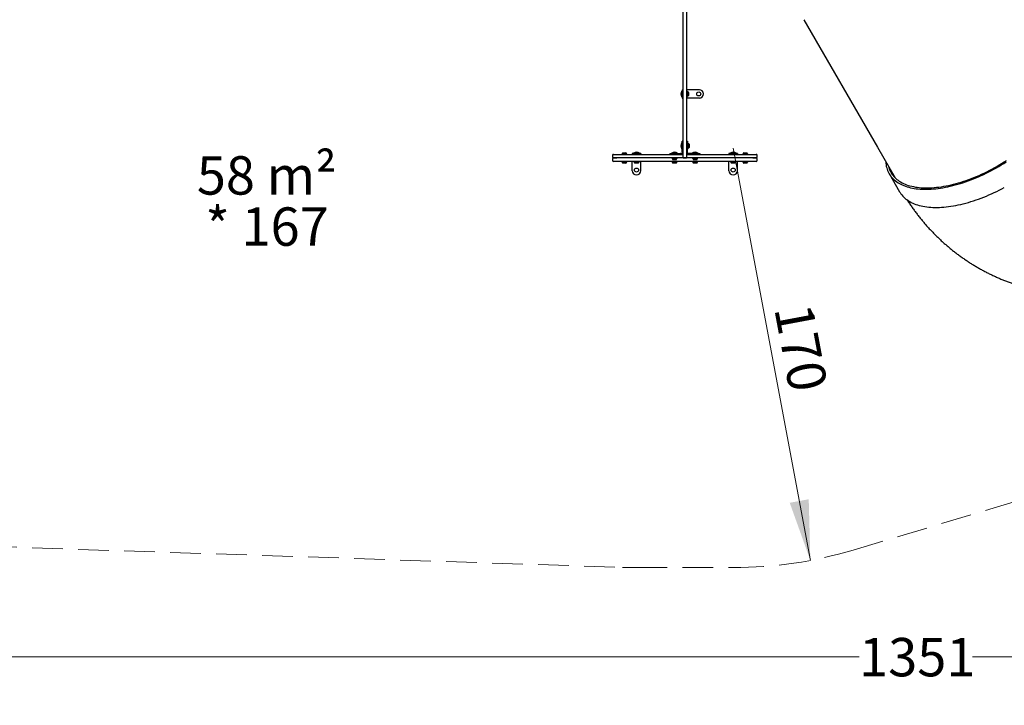
# Model space of a CAD drawing. Units: millimetres. Extents: x 302 to 1727, y 456 to 1427.
# Drawn here: x 635 to 1043, y 456 to 739 of the extents above; entities that cross this region are included whole.
import ezdxf

# ---------------------------------------------------------------- set-up
doc = ezdxf.new("R2010")
doc.units = ezdxf.units.MM
doc.header["$LTSCALE"] = 100
doc.linetypes.add('HIDDEN', pattern=[0.1905, 0.127, -0.0635])
doc.styles.add('SLDTEXTSTYLE0', font='TXT', dxfattribs={"width": 0.75})
doc.styles.add('SLDTEXTSTYLE1', font='TXT', dxfattribs={"width": 0.605})
doc.dimstyles.new('SLDDIMSTYLE0', dxfattribs={"dimtxt": 15.875, "dimasz": 25, "dimexe": 0, "dimexo": 0.0625, "dimgap": 3.96875, "dimtad": 0, "dimtih": 1, "dimtoh": 1, "dimdec": 0, "dimrnd": 1e-09, "dimzin": 12, "dimdsep": 46, "dimtxsty": 'SLDTEXTSTYLE0', "dimsah": 1, "dimcen": 0.09, "dimadec": 0, "dimazin": 3, "dimtfac": 1, "dimtdec": 0, "dimtofl": 0, "dimtmove": 0, "dimatfit": 3, "dimfxl": 0, "dimfrac": 2, "dimtolj": 1, "dimtzin": 12, "dimarcsym": 0})
doc.dimstyles.new('SLDDIMSTYLE3', dxfattribs={"dimtxt": 15.875, "dimasz": 25, "dimexe": 0, "dimexo": 0.0625, "dimgap": 3.96875, "dimtad": 2, "dimdec": 0, "dimrnd": 1e-09, "dimzin": 12, "dimdsep": 46, "dimtxsty": 'SLDTEXTSTYLE0', "dimsah": 1, "dimcen": 0, "dimadec": 0, "dimazin": 3, "dimtfac": 1, "dimtdec": 0, "dimtofl": 0, "dimtmove": 0, "dimatfit": 3, "dimfxl": 0, "dimfrac": 2, "dimtolj": 1, "dimtzin": 12, "dimarcsym": 0})
doc.dimstyles.new('SLDDIMSTYLE4', dxfattribs={"dimtxt": 15.875, "dimasz": 8, "dimexe": 0, "dimexo": 0.0625, "dimgap": 3.96875, "dimtad": 2, "dimdec": 0, "dimrnd": 1e-09, "dimzin": 12, "dimdsep": 46, "dimtxsty": 'SLDTEXTSTYLE0', "dimblk1": 'DOT', "dimblk2": 'DOT', "dimsah": 1, "dimcen": 0.09, "dimse1": 1, "dimse2": 1, "dimadec": 0, "dimazin": 3, "dimtfac": 1, "dimtdec": 0, "dimtofl": 0, "dimtmove": 0, "dimatfit": 3, "dimldrblk": 'DOT', "dimfxl": 0, "dimfrac": 2, "dimtolj": 1, "dimtzin": 12, "dimarcsym": 0})

# ---------------------------------------------------------------- blocks, each defined once
blk = doc.blocks.new('_D')
at = {"color": 7, "linetype": 'Continuous', "lineweight": 18}
for p, q in [((330.48, 499.95), (330.48, 455.7)), ((1681.47, 499.95), (1681.47, 455.7)), ((330.48, 475.7), (982.51, 475.7)), ((1681.47, 475.7), (1029.43, 475.7))]:
    blk.add_line(p, q, dxfattribs=at)
for points in [[(330.48, 475.7), (355.48, 471.7), (355.48, 479.7)], [(1681.47, 475.7), (1656.47, 479.7), (1656.47, 471.7)]]:
    blk.add_solid(points, dxfattribs=at)
at = {"color": 7, "linetype": 'Continuous', "lineweight": 18, "insert": (982.51, 483.55), "char_height": 15.875, "attachment_point": 1, "style": 'SLDTEXTSTYLE0'}
blk.add_mtext('1351', dxfattribs=at)
blk = doc.blocks.new('_D_6')
at = {"color": 7, "linetype": 'Continuous', "lineweight": 18}
blk.add_line((962.32, 515.61), (930.38, 686.06), dxfattribs=at)
blk.add_solid([(962.32, 515.61), (961.64, 540.92), (953.78, 539.45)], dxfattribs=at)
at = {"color": 7, "linetype": 'Continuous', "lineweight": 18, "insert": (962.92, 622.76), "char_height": 15.875, "attachment_point": 1, "rotation": 280.6136, "style": 'SLDTEXTSTYLE0'}
blk.add_mtext('170', dxfattribs=at)
blk = doc.blocks.new('_DOT')
at = {"color": 0, "linetype": 'ByBlock', "lineweight": -2}
blk.add_line((-0.5, 0), (-1, 0), dxfattribs=at)
at = {"color": 0, "linetype": 'ByBlock', "const_width": 0.5}
blk.add_lwpolyline([(-0.25, 0, 1), (0.25, 0, 1)], format="xyb", close=True, dxfattribs=at)
blk = doc.blocks.new('_D_7')
at = {"color": 7, "linetype": 'Continuous', "lineweight": 18}
blk.add_line((1481.51, 1405.91), (457.91, 1405.91), dxfattribs=at)
at = {"color": 7, "linetype": 'Continuous', "lineweight": 18, "xscale": 8, "yscale": 8, "rotation": 180.0000000000004}
blk.add_blockref('_DOT', (457.91, 1405.91), dxfattribs=at)
at = {"color": 7, "linetype": 'Continuous', "lineweight": 18, "xscale": 8, "yscale": 8}
blk.add_blockref('_DOT', (1481.51, 1405.91), dxfattribs=at)
at = {"color": 7, "linetype": 'Continuous', "lineweight": 18, "insert": (946.25, 1426.38), "char_height": 15.875, "attachment_point": 1, "style": 'SLDTEXTSTYLE0'}
blk.add_mtext('1024', dxfattribs=at)
blk = doc.blocks.new('_D_8')
at = {"color": 7, "linetype": 'Continuous', "lineweight": 18}
blk.add_line((322.26, 625.3), (322.26, 1229.4), dxfattribs=at)
at = {"color": 7, "linetype": 'Continuous', "lineweight": 18, "xscale": 8, "yscale": 8}
for p, rotation in [((322.26, 1229.4), 89.99999999999997), ((322.26, 625.3), 270)]:
    blk.add_blockref('_DOT', p, dxfattribs=dict(at, rotation=rotation))
at = {"color": 7, "linetype": 'Continuous', "lineweight": 18, "insert": (301.8, 909.75), "char_height": 15.875, "attachment_point": 1, "rotation": 90, "style": 'SLDTEXTSTYLE0'}
blk.add_mtext('604', dxfattribs=at)
blk = doc.blocks.new('SW_NOTE_0')
at = {"color": 0, "linetype": 'Continuous', "lineweight": 0, "char_height": 15.875, "attachment_point": 2, "style": 'SLDTEXTSTYLE1'}
for s, insert in [('58 m²', (27.29, 20.46)), ('* 167', (27.4, -0.7))]:
    blk.add_mtext(s, dxfattribs=dict(at, insert=insert))

msp = doc.modelspace()

# ---------------------------------------------------------------- linework, layer by layer
at = {"color": 7, "linetype": 'Continuous', "lineweight": 25}
for p, q in [((909.63, 713.29), (909.63, 756.66)), ((911.13, 756.66), (911.13, 713.29)), ((959.64, 739.25), (990.08, 686.53)), ((909.63, 682.46), (909.63, 713.29)), ((911.13, 713.29), (911.13, 682.46)), ((909.23, 709.76), (909.12, 709.76)), ((909.12, 708.56), (909.12, 709.76)), ((909.23, 710.31), (909.63, 710.31)), ((909.23, 710.31), (909.23, 708.56)), ((916.38, 710.31), (911.13, 710.31)), ((911.15, 709.28), (911.13, 709.28)), ((911.25, 709.62), (911.23, 709.59)), ((911.23, 709.59), (911.23, 707.53)), ((911.42, 709.62), (911.25, 709.62)), ((911.25, 709.62), (911.25, 707.5)), ((911.45, 709.59), (911.42, 709.62)), ((911.42, 709.62), (911.42, 707.5)), ((911.45, 709.59), (911.45, 707.53)), ((911.93, 709.21), (911.93, 707.91)), ((909.12, 707.36), (909.12, 708.56)), ((909.12, 707.36), (909.23, 707.36)), ((909.23, 708.56), (909.23, 706.81)), ((909.23, 706.81), (909.63, 706.81)), ((911.13, 707.83), (911.15, 707.83)), ((916.38, 706.81), (911.13, 706.81)), ((911.23, 707.53), (911.25, 707.5)), ((911.25, 707.5), (911.42, 707.5)), ((911.42, 707.5), (911.45, 707.53)), ((909.63, 689.06), (909.23, 689.06)), ((909.23, 687.16), (909.23, 689.06)), ((911.13, 689.06), (911.53, 689.06)), ((911.53, 689.06), (911.53, 687.16)), ((909.23, 688.26), (909.12, 688.26)), ((909.12, 685.86), (909.12, 688.26)), ((909.12, 685.86), (909.23, 685.86)), ((909.23, 684.55), (909.23, 687.16)), ((909.23, 684.55), (909.23, 684.32)), ((911.55, 688.12), (911.53, 688.09)), ((911.53, 684.55), (911.53, 687.16)), ((911.53, 686.03), (911.55, 686)), ((911.53, 684.32), (911.53, 684.55)), ((911.72, 688.12), (911.55, 688.12)), ((911.55, 688.12), (911.55, 687.85)), ((911.55, 687.85), (911.55, 686)), ((911.55, 686), (911.72, 686)), ((911.75, 688.09), (911.72, 688.12)), ((911.72, 688.12), (911.72, 687.85)), ((911.72, 687.85), (911.72, 686)), ((911.72, 686), (911.75, 686.03)), ((911.75, 688.09), (911.75, 687.83)), ((911.75, 687.83), (911.75, 686.03)), ((912.23, 687.71), (912.23, 687.55)), ((912.23, 687.55), (912.23, 686.41)), ((990.08, 686.53), (997.41, 673.83)), ((880.41, 683.16), (880.41, 682.46)), ((880.41, 681.66), (880.41, 680.96)), ((880.51, 681.66), (880.51, 680.96)), ((880.51, 681.66), (880.51, 681.66)), ((880.51, 680.96), (880.51, 680.96)), ((880.81, 683.56), (908.89, 683.56)), ((880.81, 683.56), (880.81, 683.56)), ((880.81, 682.06), (880.89, 682.06)), ((880.81, 682.06), (880.81, 682.06)), ((908.89, 682.06), (880.81, 682.06)), ((880.89, 680.56), (880.81, 680.56)), ((880.81, 680.56), (880.81, 680.56)), ((880.91, 680.56), (880.89, 680.56)), ((880.91, 682.06), (882.25, 682.06)), ((882.25, 680.56), (880.91, 680.56)), ((938.5, 680.56), (882.25, 680.56)), ((884.34, 683.78), (884.32, 683.75)), ((884.32, 683.75), (884.32, 683.58)), ((884.32, 683.75), (886.43, 683.75)), ((884.32, 683.58), (884.34, 683.56)), ((884.32, 683.58), (886.43, 683.58)), ((884.34, 680.56), (884.32, 680.53)), ((884.32, 680.53), (884.32, 680.36)), ((886.43, 680.53), (884.32, 680.53)), ((884.32, 680.36), (884.34, 680.34)), ((886.43, 680.36), (884.32, 680.36)), ((884.34, 683.78), (886.41, 683.78)), ((884.73, 684.26), (886.03, 684.26)), ((886.43, 683.75), (886.41, 683.78)), ((886.41, 683.56), (886.43, 683.58)), ((886.43, 680.53), (886.41, 680.56)), ((886.41, 680.34), (886.43, 680.36)), ((886.43, 683.58), (886.43, 683.75)), ((886.43, 680.36), (886.43, 680.53)), ((888.63, 683.96), (888.63, 683.56)), ((890.38, 683.96), (888.63, 683.96)), ((888.63, 676.81), (888.63, 680.56)), ((889.18, 684.07), (889.18, 683.96)), ((889.18, 684.07), (890.38, 684.07)), ((889.34, 680.56), (889.32, 680.53)), ((889.32, 680.53), (889.32, 680.36)), ((891.43, 680.53), (889.32, 680.53)), ((889.32, 680.36), (889.34, 680.34)), ((891.43, 680.36), (889.32, 680.36)), ((890.38, 684.07), (891.58, 684.07)), ((892.13, 683.96), (890.38, 683.96)), ((891.43, 680.53), (891.41, 680.56)), ((891.41, 680.34), (891.43, 680.36)), ((891.43, 680.36), (891.43, 680.53)), ((891.58, 683.96), (891.58, 684.07)), ((892.13, 683.96), (892.13, 683.56)), ((892.13, 676.81), (892.13, 680.56)), ((904.13, 683.96), (904.13, 683.56)), ((904.13, 683.96), (906.03, 683.96)), ((904.93, 684.07), (904.93, 683.96)), ((904.93, 684.07), (907.33, 684.07)), ((905.09, 682.06), (905.07, 682.03)), ((905.07, 682.03), (905.07, 681.86)), ((906.46, 682.03), (905.07, 682.03)), ((905.07, 681.86), (905.09, 681.84)), ((906.46, 681.86), (905.07, 681.86)), ((905.09, 680.56), (905.07, 680.53)), ((905.07, 680.53), (905.07, 680.36)), ((906.46, 680.53), (905.07, 680.53)), ((905.07, 680.36), (905.09, 680.34)), ((906.46, 680.36), (905.07, 680.36)), ((906.45, 681.84), (905.09, 681.84)), ((906.33, 681.36), (905.48, 681.36)), ((906.03, 683.96), (908.64, 683.96)), ((906.78, 681.36), (906.33, 681.36)), ((907.16, 681.84), (906.45, 681.84)), ((907.18, 682.03), (906.46, 682.03)), ((907.18, 681.86), (906.46, 681.86)), ((907.18, 680.53), (906.46, 680.53)), ((907.18, 680.36), (906.46, 680.36)), ((907.18, 682.03), (907.16, 682.06)), ((907.16, 681.84), (907.18, 681.86)), ((907.18, 680.53), (907.16, 680.56)), ((907.16, 680.34), (907.18, 680.36)), ((907.18, 681.86), (907.18, 682.03)), ((907.18, 680.36), (907.18, 680.53)), ((907.33, 683.96), (907.33, 684.07)), ((908.86, 683.96), (908.64, 683.96)), ((909.09, 683.96), (908.86, 683.96)), ((908.89, 683.56), (909.63, 683.56)), ((911.87, 682.06), (908.89, 682.06)), ((909.13, 683.96), (909.09, 683.96)), ((909.23, 684.32), (909.23, 684.1)), ((909.23, 684.1), (909.23, 684.06)), ((910.03, 682.06), (910.73, 682.06)), ((911.13, 683.56), (911.87, 683.56)), ((911.53, 684.1), (911.53, 684.32)), ((911.53, 684.06), (911.53, 684.1)), ((911.67, 683.96), (911.63, 683.96)), ((911.89, 683.96), (911.67, 683.96)), ((911.87, 683.56), (939.94, 683.56)), ((939.94, 682.06), (911.87, 682.06)), ((912.11, 683.96), (911.89, 683.96)), ((914.73, 683.96), (912.11, 683.96)), ((913.43, 684.07), (913.43, 683.96)), ((913.43, 684.07), (915.83, 684.07)), ((913.59, 682.06), (913.57, 682.03)), ((913.57, 682.03), (913.57, 681.86)), ((914.96, 682.03), (913.57, 682.03)), ((913.57, 681.86), (913.59, 681.84)), ((914.96, 681.86), (913.57, 681.86)), ((913.59, 680.56), (913.57, 680.53)), ((913.57, 680.53), (913.57, 680.36)), ((914.96, 680.53), (913.57, 680.53)), ((913.57, 680.36), (913.59, 680.34)), ((914.96, 680.36), (913.57, 680.36)), ((914.95, 681.84), (913.59, 681.84)), ((914.83, 681.36), (913.98, 681.36)), ((914.73, 683.96), (916.63, 683.96)), ((915.28, 681.36), (914.83, 681.36)), ((915.66, 681.84), (914.95, 681.84)), ((915.68, 682.03), (914.96, 682.03)), ((915.68, 681.86), (914.96, 681.86)), ((915.68, 680.53), (914.96, 680.53)), ((915.68, 680.36), (914.96, 680.36)), ((915.68, 682.03), (915.66, 682.06)), ((915.66, 681.84), (915.68, 681.86)), ((915.68, 680.53), (915.66, 680.56)), ((915.66, 680.34), (915.68, 680.36)), ((915.68, 681.86), (915.68, 682.03)), ((915.68, 680.36), (915.68, 680.53)), ((915.83, 683.96), (915.83, 684.07)), ((916.63, 683.96), (916.63, 683.56)), ((928.63, 683.96), (928.63, 683.56)), ((930.38, 683.96), (928.63, 683.96)), ((928.63, 676.81), (928.63, 680.56)), ((929.18, 684.07), (929.18, 683.96)), ((929.18, 684.07), (930.38, 684.07)), ((929.34, 680.56), (929.32, 680.53)), ((929.32, 680.53), (929.32, 680.36)), ((931.43, 680.53), (929.32, 680.53)), ((929.32, 680.36), (929.34, 680.34)), ((931.43, 680.36), (929.32, 680.36)), ((930.38, 684.07), (931.58, 684.07)), ((932.13, 683.96), (930.38, 683.96)), ((931.43, 680.53), (931.41, 680.56)), ((931.41, 680.34), (931.43, 680.36)), ((931.43, 680.36), (931.43, 680.53)), ((931.58, 683.96), (931.58, 684.07)), ((932.13, 683.96), (932.13, 683.56)), ((932.13, 676.81), (932.13, 680.56)), ((934.34, 683.78), (934.32, 683.75)), ((934.32, 683.75), (934.32, 683.58)), ((934.32, 683.75), (936.43, 683.75)), ((934.32, 683.58), (934.34, 683.56)), ((934.32, 683.58), (936.43, 683.58)), ((934.34, 680.56), (934.32, 680.53)), ((934.32, 680.53), (934.32, 680.36)), ((936.43, 680.53), (934.32, 680.53)), ((934.32, 680.36), (934.34, 680.34)), ((936.43, 680.36), (934.32, 680.36)), ((934.34, 683.78), (936.41, 683.78)), ((934.73, 684.26), (936.03, 684.26)), ((936.43, 683.75), (936.41, 683.78)), ((936.41, 683.56), (936.43, 683.58)), ((936.43, 680.53), (936.41, 680.56)), ((936.41, 680.34), (936.43, 680.36)), ((936.43, 683.58), (936.43, 683.75)), ((936.43, 680.36), (936.43, 680.53)), ((938.5, 682.06), (939.84, 682.06)), ((939.84, 680.56), (938.5, 680.56)), ((939.86, 680.56), (939.84, 680.56)), ((939.86, 682.06), (939.94, 682.06)), ((939.94, 680.56), (939.86, 680.56)), ((939.94, 683.56), (939.95, 683.56)), ((939.94, 682.06), (939.95, 682.06)), ((939.95, 680.56), (939.94, 680.56)), ((940.24, 680.96), (940.24, 681.66)), ((940.24, 681.66), (940.24, 681.66)), ((940.35, 682.46), (940.35, 683.16)), ((940.35, 680.96), (940.35, 681.66)), ((886.41, 680.34), (884.34, 680.34)), ((886.03, 679.86), (884.73, 679.86)), ((891.41, 680.34), (889.34, 680.34)), ((891.03, 679.86), (889.73, 679.86)), ((906.45, 680.34), (905.09, 680.34)), ((906.33, 679.86), (905.48, 679.86)), ((906.78, 679.86), (906.33, 679.86)), ((907.16, 680.34), (906.45, 680.34)), ((914.95, 680.34), (913.59, 680.34)), ((914.83, 679.86), (913.98, 679.86)), ((915.28, 679.86), (914.83, 679.86)), ((915.66, 680.34), (914.95, 680.34)), ((931.41, 680.34), (929.34, 680.34)), ((931.03, 679.86), (929.73, 679.86)), ((936.41, 680.34), (934.34, 680.34)), ((936.03, 679.86), (934.73, 679.86)), ((994.89, 675.6), (999.22, 668.1))]:
    msp.add_line(p, q, dxfattribs=at)
at = {"color": 7, "linetype": 'HIDDEN', "lineweight": 18}
for p, q in [((980.08, 519.92), (1610.13, 708.41)), ((468.91, 526.5), (884.64, 512.74)), ((890.38, 512.65), (930.38, 512.65))]:
    msp.add_line(p, q, dxfattribs=at)
at = {"color": 7, "linetype": 'Continuous', "lineweight": 25, "flags": 128}
for points in [[(993.48, 680.65), (993.49, 680.44), (993.54, 679.8), (993.63, 679.18), (993.74, 678.57), (993.89, 677.98), (994.07, 677.4), (994.28, 676.84), (994.52, 676.29), (994.8, 675.76), (995.1, 675.25), (995.43, 674.76), (995.8, 674.28), (996.19, 673.83), (996.61, 673.39), (997.06, 672.97), (997.54, 672.57), (998.05, 672.2), (998.58, 671.84), (999.14, 671.5), (999.73, 671.19), (1000.35, 670.89), (1000.99, 670.62), (1001.65, 670.37), (1002.34, 670.14), (1003.06, 669.93), (1003.79, 669.75), (1004.55, 669.59), (1005.33, 669.45), (1006.14, 669.34), (1006.96, 669.24), (1007.8, 669.17), (1008.67, 669.13), (1009.55, 669.1), (1010.45, 669.1), (1011.36, 669.13), (1012.29, 669.17), (1013.24, 669.24), (1014.2, 669.34), (1015.17, 669.45), (1016.16, 669.59), (1017.16, 669.75), (1018.17, 669.93), (1019.19, 670.14), (1020.22, 670.37), (1021.26, 670.62), (1022.3, 670.89), (1023.35, 671.19), (1024.41, 671.5), (1025.47, 671.84), (1026.54, 672.2), (1027.61, 672.57), (1028.68, 672.97), (1029.75, 673.39), (1030.82, 673.83), (1031.89, 674.28), (1032.96, 674.76), (1034.03, 675.25), (1035.09, 675.76), (1036.15, 676.29), (1037.2, 676.84), (1038.24, 677.4), (1039.28, 677.98), (1040.31, 678.57), (1041.33, 679.18), (1042.34, 679.8), (1043.34, 680.44)], [(994.61, 678.68), (994.62, 678.64), (994.79, 678.06), (994.98, 677.49), (995.21, 676.95), (995.47, 676.42), (995.76, 675.9), (996.08, 675.41), (996.42, 674.93), (996.8, 674.47), (997.21, 674.03), (997.65, 673.61), (998.12, 673.21), (998.61, 672.83), (999.13, 672.47), (999.68, 672.13), (1000.26, 671.81), (1000.86, 671.51), (1001.49, 671.24), (1002.15, 670.98), (1002.83, 670.75), (1003.53, 670.54), (1004.26, 670.36), (1005.01, 670.2), (1005.78, 670.05), (1006.57, 669.94), (1007.39, 669.84), (1008.22, 669.77), (1009.08, 669.72), (1009.95, 669.7), (1010.84, 669.7), (1011.75, 669.72), (1012.67, 669.77), (1013.61, 669.83), (1014.56, 669.93), (1015.53, 670.04), (1016.51, 670.18), (1017.5, 670.34), (1018.5, 670.52), (1019.51, 670.73), (1020.53, 670.96), (1021.56, 671.21), (1022.6, 671.48), (1023.64, 671.78), (1024.69, 672.09), (1025.75, 672.43), (1026.81, 672.79), (1027.87, 673.17), (1028.93, 673.57), (1029.99, 673.98), (1031.05, 674.42), (1032.11, 674.88), (1033.17, 675.36), (1034.23, 675.85), (1035.28, 676.36), (1036.33, 676.89), (1037.37, 677.44), (1038.4, 678), (1039.43, 678.58), (1040.45, 679.17), (1041.46, 679.78), (1042.46, 680.41), (1043.44, 681.04)], [(999.22, 668.1), (999.43, 667.75), (999.76, 667.26), (1000.13, 666.78), (1000.52, 666.33), (1000.94, 665.89), (1001.39, 665.47), (1001.87, 665.07), (1002.38, 664.7), (1002.91, 664.34), (1003.47, 664), (1004.06, 663.69), (1004.68, 663.39), (1005.32, 663.12), (1005.98, 662.87), (1006.67, 662.64), (1007.39, 662.43), (1008.12, 662.25), (1008.88, 662.09), (1009.66, 661.95), (1010.47, 661.83), (1011.29, 661.74), (1012.13, 661.67), (1013, 661.63), (1013.88, 661.6), (1014.78, 661.6), (1015.69, 661.63), (1016.62, 661.67), (1017.57, 661.74), (1018.53, 661.83), (1019.5, 661.95), (1020.49, 662.09), (1021.49, 662.25), (1022.5, 662.43), (1023.52, 662.64), (1024.55, 662.87), (1025.59, 663.12), (1026.63, 663.39), (1027.68, 663.69), (1028.74, 664), (1029.8, 664.34), (1030.87, 664.69), (1031.94, 665.07), (1033.01, 665.47), (1034.08, 665.89), (1035.15, 666.33), (1036.22, 666.78), (1037.29, 667.26), (1038.36, 667.75), (1039.42, 668.26), (1040.48, 668.79), (1041.53, 669.34), (1042.57, 669.9)]]:
    msp.add_lwpolyline(points, dxfattribs=at)
at = {"color": 7, "linetype": 'Continuous', "lineweight": 25}
for centre in [(916.13, 708.56), (890.38, 677.06), (930.38, 677.06)]:
    msp.add_circle(centre, 0.85, dxfattribs=at)
for centre, radius, start, end in [((910.93, 708.56), 2.18, 146.5692, 213.4308), ((911.15, 709.36), 0.08, 270, 0), ((911.5, 709.54), 0.05, 180, 253.4712), ((911.21, 708.56), 0.97, 42.0585, 73.4712), ((916.38, 708.56), 1.75, 0, 90), ((911.15, 707.75), 0.08, 360, 90), ((911.5, 707.58), 0.05, 106.5288, 180), ((911.21, 708.56), 0.97, 286.5288, 317.9415), ((916.38, 708.56), 1.75, 270, 0), ((910.93, 687.06), 2.18, 146.5692, 213.4308), ((911.8, 688.04), 0.05, 180, 253.4712), ((911.8, 686.08), 0.05, 106.5288, 180), ((911.51, 687.06), 0.97, 42.0585, 73.4712), ((911.51, 687.06), 0.97, 286.5288, 317.9415), ((880.81, 683.16), 0.4, 90, 180), ((880.81, 682.46), 0.4, 180, 270), ((880.81, 681.66), 0.4, 90, 180), ((880.81, 680.96), 0.4, 180, 270), ((880.89, 681.66), 0.4, 90.008, 180.008), ((880.91, 681.66), 0.4, 90.0094, 180.0094), ((880.91, 680.96), 0.4, 179.9906, 269.9906), ((884.4, 683.83), 0.05, 270, 343.4677), ((885.38, 683.54), 0.97, 132.0627, 163.4677), ((885.38, 683.54), 0.97, 16.5323, 47.9373), ((886.35, 683.83), 0.05, 196.5323, 270), ((890.38, 682.25), 2.18, 56.5692, 123.4308), ((906.13, 682.25), 2.18, 56.5692, 123.4308), ((905.15, 681.79), 0.05, 16.5288, 90), ((906.13, 682.08), 0.97, 196.5288, 227.9415), ((906.13, 682.08), 0.97, 312.0585, 343.4712), ((907.1, 681.79), 0.05, 90, 163.4712), ((909.13, 684.06), 0.1, 270, 0), ((909.13, 684.06), 0.5, 270, 0), ((910.03, 682.46), 0.4, 180, 270), ((910.73, 682.46), 0.4, 270, 360), ((911.63, 684.06), 0.5, 180, 270), ((911.63, 684.06), 0.1, 180, 270), ((914.63, 682.25), 2.18, 56.5692, 123.4308), ((913.65, 681.79), 0.05, 16.5288, 90), ((914.63, 682.08), 0.97, 196.5288, 227.9415), ((914.63, 682.08), 0.97, 312.0585, 343.4712), ((915.6, 681.79), 0.05, 90, 163.4712), ((930.38, 682.25), 2.18, 56.5692, 123.4308), ((934.4, 683.83), 0.05, 270, 343.4677), ((935.38, 683.54), 0.97, 132.0627, 163.4677), ((935.38, 683.54), 0.97, 16.5323, 47.9373), ((936.35, 683.83), 0.05, 196.5323, 270), ((939.84, 681.66), 0.4, 359.9906, 89.9906), ((939.84, 680.96), 0.4, 270.0094, 0.0094), ((939.86, 681.66), 0.4, 359.992, 89.992), ((939.95, 683.16), 0.4, 0, 90), ((939.95, 682.46), 0.4, 270, 0), ((939.95, 681.66), 0.4, 0, 90), ((939.95, 680.96), 0.4, 270, 0), ((884.4, 680.29), 0.05, 16.5288, 90), ((885.38, 680.58), 0.97, 196.5288, 227.9415), ((885.38, 680.58), 0.97, 312.0585, 343.4712), ((886.35, 680.29), 0.05, 90, 163.4712), ((890.38, 676.81), 1.75, 180, 270), ((889.4, 680.29), 0.05, 16.5288, 90), ((890.38, 680.58), 0.97, 196.5288, 227.9415), ((890.38, 676.81), 1.75, 270, 0), ((890.38, 680.58), 0.97, 312.0585, 343.4712), ((891.35, 680.29), 0.05, 90, 163.4712), ((905.15, 680.29), 0.05, 16.5288, 90), ((906.13, 680.58), 0.97, 196.5288, 227.9415), ((906.13, 680.58), 0.97, 312.0585, 343.4712), ((907.1, 680.29), 0.05, 90, 163.4712), ((913.65, 680.29), 0.05, 16.5288, 90), ((914.63, 680.58), 0.97, 196.5288, 227.9415), ((914.63, 680.58), 0.97, 312.0585, 343.4712), ((915.6, 680.29), 0.05, 90, 163.4712), ((930.38, 676.81), 1.75, 180, 270), ((929.4, 680.29), 0.05, 16.5288, 90), ((930.38, 680.58), 0.97, 196.5288, 227.9415), ((930.38, 676.81), 1.75, 270, 0), ((930.38, 680.58), 0.97, 312.0585, 343.4712), ((931.35, 680.29), 0.05, 90, 163.4712), ((934.4, 680.29), 0.05, 16.5288, 90), ((935.38, 680.58), 0.97, 196.5288, 227.9415), ((935.38, 680.58), 0.97, 312.0585, 343.4712), ((936.35, 680.29), 0.05, 90, 163.4712)]:
    msp.add_arc(centre, radius, start, end, dxfattribs=at)
at = {"color": 7, "linetype": 'HIDDEN', "lineweight": 18}
for centre, start, end in [((930.38, 686.06), 270, 286.6549), ((890.38, 686.06), 268.1039, 270)]:
    msp.add_arc(centre, 173.41, start, end, dxfattribs=at)
at = {"color": 7, "linetype": 'Continuous', "lineweight": 25}
msp.add_open_spline([(1002.31, 664.76), (1002.33, 664.74), (1002.64, 664.24), (1003.28, 663.28), (1004.23, 661.9), (1005.2, 660.54), (1006.2, 659.2), (1007.22, 657.88), (1008.27, 656.58), (1009.33, 655.31), (1010.42, 654.05), (1011.54, 652.82), (1012.67, 651.62), (1013.82, 650.43), (1015, 649.27), (1016.19, 648.14), (1017.41, 647.03), (1018.64, 645.94), (1019.9, 644.88), (1021.17, 643.84), (1022.47, 642.83), (1023.78, 641.85), (1025.11, 640.89), (1026.45, 639.96), (1027.81, 639.06), (1029.19, 638.18), (1030.59, 637.33), (1032, 636.5), (1033.43, 635.71), (1034.87, 634.94), (1036.33, 634.2), (1037.8, 633.49), (1039.28, 632.81), (1040.78, 632.15), (1042.29, 631.53), (1043.81, 630.93), (1045.35, 630.36), (1046.89, 629.82), (1048.45, 629.31), (1050.02, 628.84), (1051.6, 628.39), (1053.19, 627.97), (1054.78, 627.58), (1056.39, 627.22), (1058, 626.89), (1059.63, 626.59), (1061.26, 626.32), (1062.89, 626.09), (1064.54, 625.88), (1066.19, 625.7), (1067.84, 625.56), (1069.5, 625.45), (1071.17, 625.36), (1072.84, 625.31), (1074.51, 625.29), (1076.19, 625.3), (1077.86, 625.35), (1079.55, 625.42), (1081.23, 625.52), (1082.91, 625.66), (1084.6, 625.83), (1086.28, 626.02), (1087.97, 626.25), (1089.65, 626.52), (1091.33, 626.81), (1093.01, 627.13), (1094.69, 627.48), (1096.37, 627.87), (1098.04, 628.29), (1099.71, 628.73), (1101.37, 629.21), (1103.03, 629.72), (1104.68, 630.26), (1106.33, 630.82), (1107.97, 631.42), (1109.6, 632.05), (1111.23, 632.71), (1112.85, 633.4), (1114.45, 634.12), (1116.05, 634.86), (1117.64, 635.64), (1119.22, 636.44), (1120.79, 637.27), (1122.35, 638.13), (1123.9, 639.02), (1125.43, 639.94), (1126.59, 640.65), (1127.22, 641.06), (1127.36, 641.15)], degree=3, knots=[0, 0, 0, 0, 0.000606, 0.012495, 0.024369, 0.036228, 0.048072, 0.059902, 0.071718, 0.083521, 0.09531, 0.107087, 0.118851, 0.130604, 0.142345, 0.154076, 0.165797, 0.177508, 0.189211, 0.200905, 0.212592, 0.224272, 0.235946, 0.247614, 0.259277, 0.270936, 0.282592, 0.294245, 0.305896, 0.317546, 0.329195, 0.340844, 0.352494, 0.364145, 0.375798, 0.387455, 0.399114, 0.410779, 0.422448, 0.434122, 0.445804, 0.457492, 0.469188, 0.480892, 0.492605, 0.504327, 0.51606, 0.527803, 0.539558, 0.551324, 0.563102, 0.574893, 0.586697, 0.598514, 0.610345, 0.62219, 0.63405, 0.645924, 0.657813, 0.669717, 0.681637, 0.693571, 0.705522, 0.717488, 0.729469, 0.741466, 0.753479, 0.765506, 0.77755, 0.789608, 0.801682, 0.81377, 0.825873, 0.83799, 0.850121, 0.862266, 0.874424, 0.886595, 0.898779, 0.910976, 0.923184, 0.935403, 0.947634, 0.959875, 0.972127, 0.984388, 0.996659, 1, 1, 1, 1], dxfattribs=at)

# ---------------------------------------------------------------- block references
at = {"color": 7, "linetype": 'Continuous', "lineweight": 0}
msp.add_blockref('SW_NOTE_0', (710.1, 662.33), dxfattribs=at)

# ---------------------------------------------------------------- dimensions: what is measured, and where the dimension line sits
at = {"color": 7, "linetype": 'Continuous', "lineweight": 18}
dim = msp.add_linear_dim(base=(457.91, 1405.91), p1=(1481.51, 850.88), p2=(457.91, 695.6), dimstyle='SLDDIMSTYLE4', dxfattribs=at)
dim.commit()
dim.dimension.update_dxf_attribs({"geometry": '_D_7', "text_midpoint": (969.71, 1405.91), "dimtype": 160})
for base, p1, p2, angle, dimstyle, picture, middle in [((322.26, 625.3), (947.13, 1229.4), (1055.84, 625.3), 90, 'SLDDIMSTYLE4', '_D_8', (322.26, 927.35)), ((1681.47, 475.7), (330.48, 512.65), (1681.47, 512.65), 0, 'SLDDIMSTYLE0', '_D', (1005.97, 475.7))]:
    dim = msp.add_linear_dim(base=base, p1=p1, p2=p2, angle=angle, dimstyle=dimstyle, dxfattribs=at)
    dim.commit()
    dim.dimension.update_dxf_attribs({"geometry": picture, "text_midpoint": middle, "dimtype": 160})
dim = msp.add_radius_dim(center=(930.38, 686.06), mpoint=(962.32, 515.61), text='170', dimstyle='SLDDIMSTYLE3', override={"dimpost": '<>'}, dxfattribs=at)
dim.commit()
dim.dimension.update_dxf_attribs({"geometry": '_D_6', "text_midpoint": (946.35, 600.84), "dimtype": 164})

doc.saveas('drawing.dxf')
